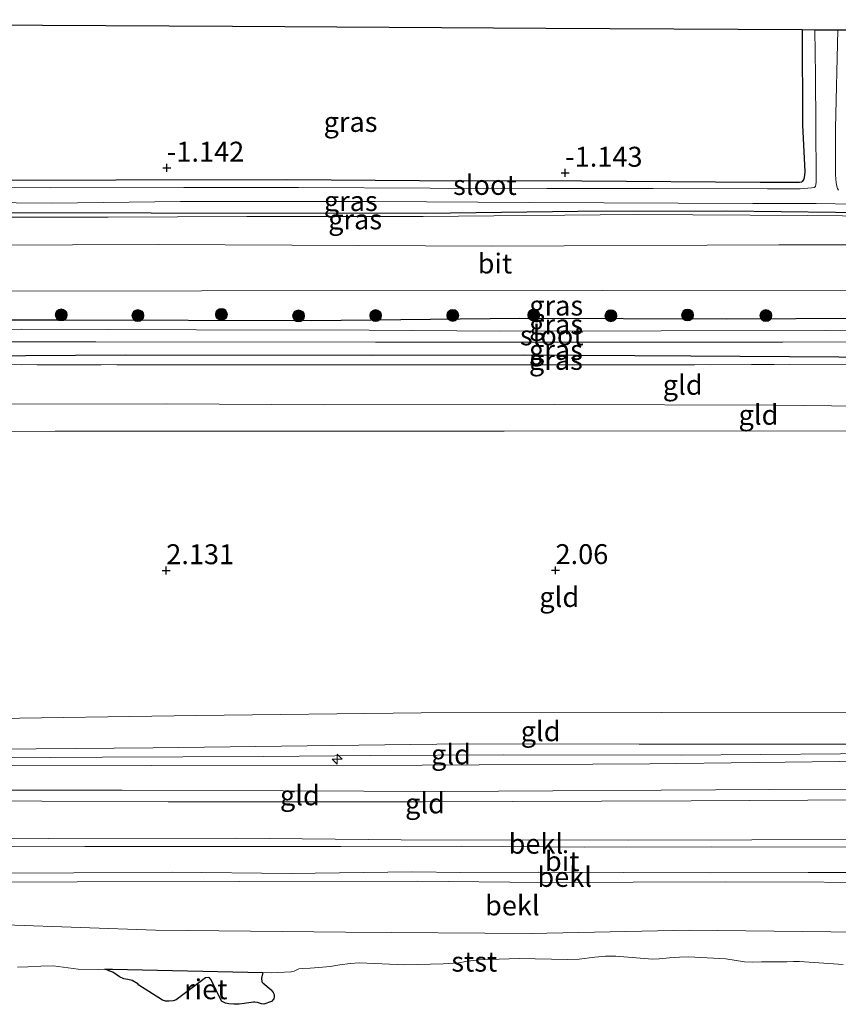
# Model space of a CAD drawing. Units: metres. Extents: x 179991 to 190009, y 512498 to 518750.
# Drawn here: x 184738 to 184841, y 513976 to 514099 of the extents above; entities that cross this region are included whole.
import ezdxf
from ezdxf.enums import TextEntityAlignment as Align

# ---------------------------------------------------------------- set-up
doc = ezdxf.new("R2010")
doc.units = ezdxf.units.M
doc.linetypes.add('IE-TERREINAFSCHEIDING', pattern=[10, 8, -2])
doc.layers.get('0').update_dxf_attribs({"lineweight": 25})
for name, color, linetype, lineweight in [('B-ME-AL-OVERIG-S-B1', 7, 'Continuous', 18), ('B-ME-GR-BOOM-S-B1', 93, 'Continuous', 18), ('B-ME-GW-KRUINLIJN-L-B1', 93, 'Continuous', 18), ('B-ME-GW-TEENLIJN-L-B1', 93, 'Continuous', 18), ('B-ME-IE-GRASLAND-GV-B6', 93, 'Continuous', 18), ('B-ME-IE-GRONDWERKLIJN-GROND_INGERICHT-GV-B6', 253, 'Continuous', 18), ('B-ME-IE-TERREINAFSCHEIDING-RASTERHEKWERK-L-B1', 8, 'IE-TERREINAFSCHEIDING', 18), ('B-ME-OB-BEKLEDING-GV-B6', 253, 'Continuous', 18), ('B-ME-OB-WATERLIJN-L-B1', 133, 'OB-WATERLIJN', 18), ('B-ME-OG-WATER-GV-B6', 153, 'Continuous', 18), ('B-ME-VH-VERH_SOORT-BITUMEN-GV-B6', 8, 'IE-TERREINAFSCHEIDING-NATUURLIJK-HOUTWAL', 18)]:
    doc.layers.add(name, color=color, linetype=linetype, lineweight=lineweight)
for name, color, linetype in [('B-ME-GW-HOOGTEPUNT-S-B1', 10, 'Continuous'), ('B-ME-GW-INSTEEKWATERGANG-L-B1', 10, 'Continuous'), ('B-ME-IE-RIET-GV-B6', 10, 'Continuous'), ('B-ME-KG-KADASTRAAL-OPNAMEDTMGRENS-L-B1', 10, 'Continuous')]:
    doc.layers.add(name, color=color, linetype=linetype)
doc.styles.add('NLCS-ISO', font='NLCS-ISO.TTF')
doc.linetypes.add('IE-TERREINAFSCHEIDING-NATUURLIJK-HOUTWAL', pattern='A,7,-1.5,[67,NLCS.SHX,S=0.75,R=45,X=0,Y=0],-1.5,7,-1.5,[70,NLCS.SHX,S=0.75,R=0,X=0,Y=0],-1.5', length=20)
doc.linetypes.add('OB-WATERLIJN', pattern='A,10,[32,NLCS.SHX,S=2,R=0,X=0,Y=0],-12', length=22)

# ---------------------------------------------------------------- blocks, each defined once
blk = doc.blocks.new('hecto')
for p, q in [((0, 0.625), (-0.625, 0)), ((0, -0.625), (0, 0.625)), ((-0.625, 0), (0.625, 0)), ((0.625, 0), (0, -0.625))]:
    blk.add_line(p, q)
blk = doc.blocks.new('hoogtepunt')
for p, q in [((-0.5, 0), (0.5, 0)), ((0, 0.5), (0, -0.5))]:
    blk.add_line(p, q)
blk = doc.blocks.new('boom')
h = blk.add_hatch(color=256)
edge = h.paths.add_edge_path()
edge.add_arc((0, 0), 0.75, 0, 360)
blk.add_circle((0, 0), 0.75)

msp = doc.modelspace()

# ---------------------------------------------------------------- linework, layer by layer
at = {"layer": 'B-ME-GW-INSTEEKWATERGANG-L-B1'}
for points in [[(184836.258, 514097.973, -1.1), (184836.273, 514086.029, -1.142), (184836.577, 514080.114, -1.259), (184836.496, 514079.375, -1.263), (184836.417, 514079.138, -1.278), (184836.258, 514078.927, -1.293), (184836.152, 514078.821, -1.293), (184835.888, 514078.769, -1.297), (184830.976, 514078.78, -1.286), (184808.585, 514078.962, -1.316), (184788.201, 514078.98, -1.286), (184771.566, 514079.123, -1.263), (184750.099, 514079.065, -1.252), (184733.728, 514079.048, -1.316)], [(184732.84, 514075.018, -1.291), (184754.518, 514074.996, -1.249), (184788.924, 514074.946, -1.328), (184808.068, 514075.194, -1.366), (184826.789, 514075.232, -1.355), (184840.44, 514075.043, -1.396), (184853.721, 514074.935, -1.419)], [(184990.459, 514061.903, -0.555), (184967.699, 514061.773, -0.717), (184943.16, 514061.75, -0.736), (184915.502, 514061.682, -0.695), (184887.097, 514061.951, -0.677), (184852.711, 514061.77, -0.787), (184826.78, 514061.647, -0.861), (184800.824, 514061.704, -0.78), (184774.635, 514061.427, -0.821), (184743.729, 514061.521, -0.954), (184721.253, 514061.52, -0.747), (184691.971, 514061.636, -0.765), (184670.088, 514061.814, -0.78), (184648.178, 514061.707, -0.832), (184634, 514061.533, -0.88), (184620.268, 514061.7, -0.838)], [(184620.172, 514057.217, -0.828), (184630.124, 514057.211, -0.828), (184649.765, 514056.961, -0.828), (184670.928, 514057.12, -0.776), (184691.807, 514057.151, -0.787), (184711.809, 514057.081, -0.802), (184732.481, 514057.036, -0.751), (184751.272, 514057.149, -0.81), (184782.126, 514057.132, -0.813), (184801.226, 514057.167, -0.78), (184822.285, 514057.017, -0.784), (184847.03, 514056.885, -0.769), (184875.796, 514056.95, -0.795), (184901.34, 514056.79, -0.706), (184932.013, 514056.748, -0.688), (184958.563, 514056.663, -0.699), (184980.292, 514056.667, -0.688), (184990.5, 514056.589, -0.522)]]:
    msp.add_polyline3d(points, dxfattribs=at)
at = {"layer": 'B-ME-GW-KRUINLIJN-L-B1'}
for points in [[(184733.024, 514074.437, -1.003), (184749.131, 514074.454, -0.988), (184766.532, 514074.521, -1), (184788.685, 514074.498, -1.011), (184815.302, 514074.782, -1.079), (184836.927, 514074.629, -1.098), (184854.512, 514074.484, -1.086), (184869.193, 514074.267, -1.049), (184886.858, 514074.544, -1.079), (184901.196, 514074.618, -1.003), (184905.157, 514074.504, -0.969), (184907.507, 514074.472, -0.939), (184910.623, 514074.518, -0.958), (184913.527, 514074.565, -0.969), (184915.693, 514074.586, -0.954), (184916.221, 514074.717, -0.943), (184916.776, 514074.98, -0.954), (184916.988, 514075.323, -0.965), (184917.121, 514075.982, -0.984), (184917.203, 514077.144, -1.003), (184917.178, 514077.54, -1.022), (184916.993, 514077.725, -1.056), (184916.624, 514077.964, -1.132), (184916.149, 514077.912, -1.215)], [(184990.565, 514047.961, 1.098), (184972.917, 514047.862, 0.952), (184946.057, 514047.783, 1.023), (184900.065, 514046.693, 1.216), (184855.354, 514047.602, 1.131), (184798.848, 514047.586, 1.221), (184742.487, 514047.57, 1.312), (184687.952, 514047.515, 1.231), (184619.969, 514047.697, 1.349)], [(184619.1147, 514007.6448, 4.1456), (184653.5141, 514007.6842, 3.9641), (184674.113, 514007.733, 4.0252), (184699.5857, 514007.4875, 4.04), (184717.1705, 514007.5752, 3.9806), (184735.1739, 514007.658, 3.9476), (184754.7934, 514007.84, 3.9047), (184777.3226, 514008.1157, 3.8701), (184793.6608, 514008.3455, 3.8684), (184815.7835, 514008.3012, 3.8668), (184842.6243, 514008.3113, 3.8948), (184865.545, 514008.5312, 3.8816), (184887.3289, 514008.5484, 3.8486), (184923.194, 514008.4813, 3.8156), (184961.2569, 514008.3107, 3.9839), (184990.8666, 514008.3666, 3.8812)], [(184990.8828, 514006.2613, 3.9245), (184967.6336, 514006.1468, 3.9502), (184925.2898, 514006.2888, 3.9452), (184884.5341, 514006.2775, 3.9419), (184844.3292, 514006.1485, 4.0013), (184817.1397, 514005.8274, 4.0178), (184788.5467, 514005.6628, 3.9881), (184754.5999, 514005.6032, 3.9271), (184719.0967, 514005.557, 3.9568), (184681.3098, 514005.5439, 3.9782), (184650.1013, 514005.4525, 4.036), (184619.0585, 514005.0422, 4.0046)], [(184990.8766, 514007.0692, 4.1065), (184990.7187, 514007.0677, 4.1058), (184969.8523, 514007.0462, 4.1503), (184940.6511, 514007.2009, 4.223), (184921.5138, 514007.4206, 4.1851), (184898.2186, 514007.4164, 4.1851), (184878.3143, 514007.4308, 4.1336), (184858.9899, 514007.3001, 4.1783), (184841.0727, 514007.098, 4.1522), (184821.05, 514006.941, 4.1459), (184798.7949, 514006.9719, 4.1459), (184782.0861, 514006.8655, 4.1423), (184768.6048, 514006.7735, 4.1423), (184748.4049, 514006.6502, 4.1423), (184715.8615, 514006.4486, 4.1328), (184698.5169, 514006.5325, 4.177), (184679.4624, 514006.6232, 4.1842), (184666.8611, 514006.5817, 4.1842), (184654.415, 514006.419, 4.297), (184619.0852, 514006.277, 4.297)], [(184618.9852, 514001.5744, 2.9302), (184649.1937, 514001.5948, 2.9022), (184683.1628, 514001.4528, 2.8461), (184724.9185, 514001.2124, 2.8477), (184756.6754, 514001.0837, 2.7883), (184788.5863, 514001.0492, 2.7784), (184822.3217, 514001.1745, 2.8741), (184851.5894, 514001.3556, 2.8312), (184882.8095, 514001.3584, 2.7933), (184915.1272, 514001.2413, 2.7982), (184919.1595, 514001.2287, 2.783), (184920.6207, 514001.5992, 2.9101), (184922.3612, 514002.4516, 2.7848)], [(184618.748, 513990.4667, 1.3209), (184643.5663, 513990.5813, 1.3407), (184667.7008, 513990.6743, 1.4034), (184692.4746, 513990.7642, 1.4265), (184718.7218, 513990.9092, 1.4298), (184745.2288, 513991.0273, 1.4298), (184765.6003, 513991.0588, 1.4298), (184787.9487, 513991.1138, 1.4397), (184803.4069, 513990.9257, 1.4826), (184826.6691, 513991.0231, 1.5354), (184851.3746, 513990.9547, 1.3919), (184874.1844, 513991.0934, 1.4117), (184898.1388, 513990.908, 1.4381), (184927.215, 513990.9782, 1.4216), (184948.9438, 513990.9345, 1.4001), (184963.1509, 513990.9446, 1.576), (184976.1473, 513991.0231, 1.5976), (184990.998, 513991.1406, 1.5976)]]:
    msp.add_polyline3d(points, dxfattribs=at)
at = {"layer": 'B-ME-GW-TEENLIJN-L-B1'}
for points in [[(184990.543, 514050.922, 0.213), (184967.141, 514050.863, 0.058), (184947.445, 514050.713, 0.078), (184916.961, 514050.726, 0.027), (184890.156, 514050.647, 0.11), (184857.57, 514050.553, 0.042), (184832.841, 514050.829, 0.11), (184805.096, 514050.918, 0.098), (184776.271, 514050.872, 0.138), (184756.438, 514051.026, 0.086), (184723.935, 514050.988, 0.145), (184690.214, 514050.758, 0.11), (184658.79, 514050.883, 0.11), (184620.045, 514051.27, 0.126)], [(184990.8369, 514012.2727, 2.6747), (184959.2942, 514012.4002, 2.563), (184920.3673, 514012.1294, 2.7132), (184893.1455, 514012.0469, 2.6587), (184868.2013, 514012.2827, 2.629), (184843.7672, 514012.3335, 2.6109), (184818.5414, 514012.2731, 2.6158), (184788.4269, 514012.2163, 2.6142), (184760.1807, 514011.9044, 2.6719), (184732.3771, 514011.48, 2.6637), (184703.7212, 514011.4214, 2.6604), (184665.1574, 514011.2773, 2.8699), (184640.6741, 514011.2336, 2.8749), (184619.1903, 514011.1872, 2.8732)], [(184922.3612, 514002.4516, 2.7848), (184888.5078, 514002.7657, 2.7948), (184832.1693, 514002.6178, 2.9433), (184791.3258, 514002.3702, 2.9384), (184750.8826, 514002.5137, 3.0423), (184718.104, 514002.5434, 3.0324), (184686.8179, 514002.6933, 3.0341), (184649.0448, 514002.8916, 3.0456), (184619.0162, 514003.0385, 3.0143)], [(184618.8528, 513995.3832, 1.6833), (184634.0155, 513995.3601, 1.6866), (184649.1509, 513995.4423, 1.6866), (184665.9672, 513995.3527, 1.6866), (184681.2789, 513995.4044, 1.6866), (184697.5328, 513995.481, 1.6866), (184713.5688, 513995.4951, 1.6866), (184728.8906, 513995.4864, 1.6866), (184746.1913, 513995.4555, 1.6866), (184760.2338, 513995.4759, 1.6866), (184778.3256, 513995.4483, 1.6817), (184793.4266, 513995.482, 1.6817), (184808.9069, 513995.3675, 1.6784), (184824.8304, 513995.4252, 1.6866), (184842.3785, 513995.3633, 1.6866), (184859.4701, 513995.4341, 1.6817), (184877.0546, 513995.412, 1.6718), (184897.5965, 513995.3594, 1.6701), (184916.2085, 513995.4206, 1.6701), (184938.8291, 513995.3447, 1.6685), (184951.0647, 513995.3515, 1.6685), (184968.516, 513995.3042, 1.6668), (184990.9659, 513995.3411, 1.675)], [(184618.6344, 513985.1344, -0.2059), (184621.1455, 513985.1472, -0.208), (184645.9797, 513984.8868, -0.0324), (184672.4502, 513985.3099, 0.0399), (184695.8354, 513985.7864, -0.0604), (184716.3333, 513985.6004, -0.0619), (184736.2569, 513985.6151, -0.0132), (184755.0798, 513984.9427, 0.1137), (184778.9259, 513984.6895, 0.2997), (184802.2218, 513984.5514, 0.1521), (184822.0492, 513984.9432, 0.1521), (184846.9455, 513984.6492, 0.1329), (184870.4382, 513985.0984, 0.1551), (184891.5309, 513984.6037, 0.1447), (184913.8625, 513984.6879, 0.1063), (184936.2567, 513984.9851, 0.099), (184960.9186, 513985.396, 0.0562), (184991.0435, 513985.2411, 0.0222)]]:
    msp.add_polyline3d(points, dxfattribs=at)
at = {"layer": 'B-ME-IE-GRASLAND-GV-B6'}
for points in [[(184837.851, 514097.963, -2.323), (184837.909, 514092.243, -2.323), (184837.993, 514079.365, -2.323), (184837.992, 514078.845, -2.323), (184837.969, 514078.528, -2.323), (184837.9, 514078.302, -2.323), (184837.742, 514078.166, -2.323), (184837.402, 514078.099, -2.323), (184835.976, 514077.989, -2.323), (184831.902, 514077.975, -2.323), (184817.485, 514078.03, -2.323), (184804.245, 514078.037, -2.323), (184789.556, 514078.092, -2.323), (184773.035, 514078.151, -2.323), (184758.618, 514078.138, -2.323), (184741.847, 514078.107, -2.323), (184726.638, 514078.254, -2.323)], [(184733.728, 514079.048, -1.316), (184750.099, 514079.065, -1.252), (184771.566, 514079.123, -1.263), (184788.201, 514078.98, -1.286), (184808.585, 514078.962, -1.316), (184830.976, 514078.78, -1.286), (184835.888, 514078.769, -1.297), (184836.152, 514078.821, -1.293), (184836.258, 514078.927, -1.293), (184836.417, 514079.138, -1.278), (184836.496, 514079.375, -1.263), (184836.577, 514080.114, -1.259), (184836.273, 514086.029, -1.142), (184836.258, 514097.973, -1.1), (184837.851, 514097.963, -2.323)], [(184840.819, 514077.843, -2.323), (184840.684, 514078.047, -2.323), (184840.571, 514078.318, -2.323), (184840.504, 514078.749, -2.323), (184840.416, 514079.745, -2.323), (184840.406, 514085.561, -2.323), (184840.718, 514097.947, -2.323), (184841.741, 514097.941, -1.209)], [(184916.149, 514077.912, -1.215), (184916.624, 514077.964, -1.132), (184916.993, 514077.725, -1.056), (184917.178, 514077.54, -1.022), (184917.203, 514077.144, -1.003), (184917.121, 514075.982, -0.984), (184916.988, 514075.323, -0.965), (184916.776, 514074.98, -0.954), (184916.221, 514074.717, -0.943), (184915.693, 514074.586, -0.954), (184913.527, 514074.565, -0.969), (184910.623, 514074.518, -0.958), (184907.507, 514074.472, -0.939), (184905.157, 514074.504, -0.969), (184901.196, 514074.618, -1.003), (184886.858, 514074.544, -1.079), (184869.193, 514074.267, -1.049), (184854.512, 514074.484, -1.086), (184836.927, 514074.629, -1.098), (184815.302, 514074.782, -1.079), (184788.685, 514074.498, -1.011), (184766.532, 514074.521, -1), (184749.131, 514074.454, -0.988), (184733.024, 514074.437, -1.003)], [(184920.531, 514077.487, -1.017), (184920.498, 514075.588, -0.833), (184920.366, 514074.778, -0.821), (184920.191, 514074.056, -0.818), (184919.741, 514073.059, -0.812), (184919.088, 514071.99, -0.789), (184918.001, 514070.981, -0.777), (184903.399, 514070.921, -0.826), (184863.259, 514070.948, -0.896), (184833.316, 514070.983, -0.874), (184797.366, 514070.786, -0.817), (184755.409, 514071.002, -0.768), (184723.094, 514070.858, -0.821)], [(184732.84, 514075.018, -1.291), (184754.518, 514074.996, -1.249), (184788.924, 514074.946, -1.328), (184808.068, 514075.194, -1.366), (184826.789, 514075.232, -1.355), (184840.44, 514075.043, -1.396), (184853.721, 514074.935, -1.419), (184867.214, 514074.905, -1.449), (184877.803, 514075.145, -1.427), (184891.243, 514075.221, -1.4), (184897.686, 514075.339, -1.336), (184902.597, 514075.064, -1.457), (184906.452, 514075.082, -1.423), (184911.892, 514075.413, -1.306), (184915.166, 514075.379, -1.291), (184915.985, 514075.536, -1.249), (184916.434, 514075.72, -1.234), (184916.699, 514076.089, -1.223), (184916.779, 514076.274, -1.2), (184916.859, 514076.67, -1.207), (184916.86, 514077.303, -1.177), (184916.65, 514077.673, -1.189), (184916.149, 514077.912, -1.215)], [(184733.024, 514074.437, -1.003), (184749.131, 514074.454, -0.988), (184766.532, 514074.521, -1), (184788.685, 514074.498, -1.011), (184815.302, 514074.782, -1.079), (184836.927, 514074.629, -1.098), (184854.512, 514074.484, -1.086), (184869.193, 514074.267, -1.049), (184886.858, 514074.544, -1.079), (184901.196, 514074.618, -1.003), (184905.157, 514074.504, -0.969), (184907.507, 514074.472, -0.939), (184910.623, 514074.518, -0.958), (184913.527, 514074.565, -0.969), (184915.693, 514074.586, -0.954), (184916.221, 514074.717, -0.943), (184916.776, 514074.98, -0.954), (184916.988, 514075.323, -0.965), (184917.121, 514075.982, -0.984), (184917.203, 514077.144, -1.003), (184917.178, 514077.54, -1.022), (184920.531, 514077.487, -1.017)], [(184724.121, 514076.358, -2.323), (184742.069, 514076.183, -2.323), (184758.206, 514076.419, -2.323), (184782.627, 514076.41, -2.323), (184801.955, 514076.254, -2.323), (184830.065, 514076.146, -2.323), (184837.986, 514076.129, -2.323), (184847.514, 514075.972, -2.323)], [(184853.721, 514074.935, -1.419), (184840.44, 514075.043, -1.396), (184826.789, 514075.232, -1.355), (184808.068, 514075.194, -1.366), (184788.924, 514074.946, -1.328), (184754.518, 514074.996, -1.249), (184732.84, 514075.018, -1.291)], [(184710.78, 514065.141, -0.796), (184760.84, 514065.184, -0.791), (184811.238, 514065.227, -0.8), (184854.52, 514065.254, -0.844), (184886.28, 514065.245, -0.809), (184934.645, 514065.107, -0.761), (184967.576, 514065.096, -0.743)], [(184943.16, 514061.75, -0.736), (184915.502, 514061.682, -0.695), (184887.097, 514061.951, -0.677), (184852.711, 514061.77, -0.787), (184826.78, 514061.647, -0.861), (184800.824, 514061.704, -0.78), (184774.635, 514061.427, -0.821), (184743.729, 514061.521, -0.954), (184721.253, 514061.52, -0.747)], [(184721.253, 514061.52, -0.747), (184743.729, 514061.521, -0.954), (184774.635, 514061.427, -0.821), (184800.824, 514061.704, -0.78), (184826.78, 514061.647, -0.861), (184852.711, 514061.77, -0.787), (184887.097, 514061.951, -0.677), (184915.502, 514061.682, -0.695), (184943.16, 514061.75, -0.736)], [(184960.624, 514060.099, -1.92), (184936.782, 514060.199, -1.92), (184919.796, 514059.998, -1.92), (184902.691, 514060.06, -1.92), (184879.303, 514060.136, -1.92), (184859.402, 514060.132, -1.92), (184839.144, 514060.201, -1.92), (184818.55, 514060.151, -1.92), (184798.363, 514060.148, -1.92), (184781.903, 514060.256, -1.92), (184760.235, 514060.304, -1.92), (184738.209, 514060.377, -1.92), (184726.526, 514060.283, -1.92)], [(184725.543, 514058.782, -1.92), (184747.57, 514058.805, -1.92), (184782.688, 514058.727, -1.92), (184806.124, 514058.747, -1.92), (184833.813, 514058.733, -1.92), (184854, 514058.808, -1.92), (184883.027, 514058.911, -1.92), (184900.896, 514058.728, -1.92), (184921.107, 514058.731, -1.92), (184945.117, 514058.821, -1.92)], [(184732.481, 514057.036, -0.751), (184751.272, 514057.149, -0.81), (184782.126, 514057.132, -0.813), (184801.226, 514057.167, -0.78), (184822.285, 514057.017, -0.784), (184847.03, 514056.885, -0.769), (184875.796, 514056.95, -0.795), (184901.34, 514056.79, -0.706), (184932.013, 514056.748, -0.688), (184958.563, 514056.663, -0.699)], [(184958.563, 514056.663, -0.699), (184932.013, 514056.748, -0.688), (184901.34, 514056.79, -0.706), (184875.796, 514056.95, -0.795), (184847.03, 514056.885, -0.769), (184822.285, 514057.017, -0.784), (184801.226, 514057.167, -0.78), (184782.126, 514057.132, -0.813), (184751.272, 514057.149, -0.81), (184732.481, 514057.036, -0.751)], [(184968.483, 514055.893, -0.302), (184932.715, 514055.884, -0.403), (184899.779, 514055.904, -0.335), (184867.794, 514055.834, -0.36), (184842.71, 514055.978, -0.335), (184816.992, 514055.894, -0.335), (184786.473, 514055.891, -0.332), (184758.238, 514055.901, -0.289), (184725.795, 514055.938, -0.287)]]:
    msp.add_polyline3d(points, dxfattribs=at)
at = {"layer": 'B-ME-IE-GRONDWERKLIJN-GROND_INGERICHT-GV-B6'}
for points in [[(184717.013, 514098.661, -1.17), (184764.74, 514098.386, -1.127), (184804.074, 514098.158, -1.088), (184836.258, 514097.973, -1.1)], [(184836.258, 514097.973, -1.1), (184836.273, 514086.029, -1.142), (184836.577, 514080.114, -1.259), (184836.496, 514079.375, -1.263), (184836.417, 514079.138, -1.278), (184836.258, 514078.927, -1.293), (184836.152, 514078.821, -1.293), (184835.888, 514078.769, -1.297), (184830.976, 514078.78, -1.286), (184808.585, 514078.962, -1.316), (184788.201, 514078.98, -1.286), (184771.566, 514079.123, -1.263), (184750.099, 514079.065, -1.252), (184733.728, 514079.048, -1.316)], [(184947.445, 514050.713, 0.078), (184916.961, 514050.726, 0.027), (184890.156, 514050.647, 0.11), (184857.57, 514050.553, 0.042), (184832.841, 514050.829, 0.11), (184805.096, 514050.918, 0.098), (184776.271, 514050.872, 0.138), (184756.438, 514051.026, 0.086), (184723.935, 514050.988, 0.145), (184690.214, 514050.758, 0.11), (184658.79, 514050.883, 0.11), (184620.045, 514051.27, 0.126), (184620.146, 514055.974, -0.316), (184664.342, 514056.021, -0.272), (184696.944, 514056.002, -0.312), (184725.795, 514055.938, -0.287), (184758.238, 514055.901, -0.289), (184786.473, 514055.891, -0.332), (184816.992, 514055.894, -0.335), (184842.71, 514055.978, -0.335), (184867.794, 514055.834, -0.36), (184899.779, 514055.904, -0.335), (184932.715, 514055.884, -0.403), (184968.483, 514055.893, -0.302)], [(184990.543, 514050.922, 0.213), (184990.565, 514047.961, 1.098), (184972.917, 514047.862, 0.952), (184946.057, 514047.783, 1.023), (184900.065, 514046.693, 1.216), (184855.354, 514047.602, 1.131), (184798.848, 514047.586, 1.221), (184742.487, 514047.57, 1.312), (184687.952, 514047.515, 1.231), (184619.969, 514047.697, 1.349), (184620.045, 514051.27, 0.126), (184658.79, 514050.883, 0.11), (184690.214, 514050.758, 0.11), (184723.935, 514050.988, 0.145), (184756.438, 514051.026, 0.086), (184776.271, 514050.872, 0.138), (184805.096, 514050.918, 0.098), (184832.841, 514050.829, 0.11), (184857.57, 514050.553, 0.042), (184890.156, 514050.647, 0.11), (184916.961, 514050.726, 0.027), (184947.445, 514050.713, 0.078), (184967.141, 514050.863, 0.058), (184990.543, 514050.922, 0.213)], [(184619.969, 514047.697, 1.349), (184687.952, 514047.515, 1.231), (184742.487, 514047.57, 1.312), (184798.848, 514047.586, 1.221), (184855.354, 514047.602, 1.131), (184900.065, 514046.693, 1.216), (184946.057, 514047.783, 1.023), (184972.917, 514047.862, 0.952), (184990.565, 514047.961, 1.098), (184990.8369, 514012.2727, 2.6747), (184959.2942, 514012.4002, 2.563), (184920.3673, 514012.1294, 2.7132), (184893.1455, 514012.0469, 2.6587), (184868.2013, 514012.2827, 2.629), (184843.7672, 514012.3335, 2.6109), (184818.5414, 514012.2731, 2.6158), (184788.4269, 514012.2163, 2.6142), (184760.1807, 514011.9044, 2.6719), (184732.3771, 514011.48, 2.6637), (184703.7212, 514011.4214, 2.6604), (184665.1574, 514011.2773, 2.8699), (184640.6741, 514011.2336, 2.8749), (184619.1903, 514011.1872, 2.8732), (184619.969, 514047.697, 1.349)], [(184732.3771, 514011.48, 2.6637), (184760.1807, 514011.9044, 2.6719), (184788.4269, 514012.2163, 2.6142), (184818.5414, 514012.2731, 2.6158), (184843.7672, 514012.3335, 2.6109), (184868.2013, 514012.2827, 2.629), (184893.1455, 514012.0469, 2.6587), (184920.3673, 514012.1294, 2.7132), (184959.2942, 514012.4002, 2.563)], [(184619.0585, 514005.0422, 4.0046), (184619.1147, 514007.6448, 4.1456), (184653.5141, 514007.6842, 3.9641), (184674.113, 514007.733, 4.0252), (184699.5857, 514007.4875, 4.04), (184717.1705, 514007.5752, 3.9806), (184735.1739, 514007.658, 3.9476), (184754.7934, 514007.84, 3.9047), (184777.3226, 514008.1157, 3.8701), (184793.6608, 514008.3455, 3.8684), (184815.7835, 514008.3012, 3.8668), (184842.6243, 514008.3113, 3.8948), (184865.545, 514008.5312, 3.8816), (184887.3289, 514008.5484, 3.8486), (184923.194, 514008.4813, 3.8156), (184961.2569, 514008.3107, 3.9839)], [(184961.2569, 514008.3107, 3.9839), (184923.194, 514008.4813, 3.8156), (184887.3289, 514008.5484, 3.8486), (184865.545, 514008.5312, 3.8816), (184842.6243, 514008.3113, 3.8948), (184815.7835, 514008.3012, 3.8668), (184793.6608, 514008.3455, 3.8684), (184777.3226, 514008.1157, 3.8701), (184754.7934, 514007.84, 3.9047), (184735.1739, 514007.658, 3.9476)], [(184967.6336, 514006.1468, 3.9502), (184925.2898, 514006.2888, 3.9452), (184884.5341, 514006.2775, 3.9419), (184844.3292, 514006.1485, 4.0013), (184817.1397, 514005.8274, 4.0178), (184788.5467, 514005.6628, 3.9881), (184754.5999, 514005.6032, 3.9271), (184719.0967, 514005.557, 3.9568), (184681.3098, 514005.5439, 3.9782), (184650.1013, 514005.4525, 4.036), (184619.0585, 514005.0422, 4.0046)], [(184719.0967, 514005.557, 3.9568), (184754.5999, 514005.6032, 3.9271), (184788.5467, 514005.6628, 3.9881), (184817.1397, 514005.8274, 4.0178), (184844.3292, 514006.1485, 4.0013), (184884.5341, 514006.2775, 3.9419), (184925.2898, 514006.2888, 3.9452), (184967.6336, 514006.1468, 3.9502)], [(184618.9852, 514001.5744, 2.9302), (184619.0162, 514003.0385, 3.0143), (184649.0448, 514002.8916, 3.0456), (184686.8179, 514002.6933, 3.0341), (184718.104, 514002.5434, 3.0324), (184750.8826, 514002.5137, 3.0423), (184791.3258, 514002.3702, 2.9384), (184832.1693, 514002.6178, 2.9433), (184888.5078, 514002.7657, 2.7948), (184922.3612, 514002.4516, 2.7848), (184920.6207, 514001.5992, 2.9101), (184919.1595, 514001.2287, 2.783), (184915.1272, 514001.2413, 2.7982), (184882.8095, 514001.3584, 2.7933), (184851.5894, 514001.3556, 2.8312), (184822.3217, 514001.1745, 2.8741), (184788.5863, 514001.0492, 2.7784), (184756.6754, 514001.0837, 2.7883), (184724.9185, 514001.2124, 2.8477), (184683.1628, 514001.4528, 2.8461), (184649.1937, 514001.5948, 2.9022), (184618.9852, 514001.5744, 2.9302)], [(184724.9185, 514001.2124, 2.8477), (184756.6754, 514001.0837, 2.7883), (184788.5863, 514001.0492, 2.7784), (184822.3217, 514001.1745, 2.8741), (184851.5894, 514001.3556, 2.8312), (184882.8095, 514001.3584, 2.7933), (184915.1272, 514001.2413, 2.7982), (184919.1595, 514001.2287, 2.783), (184920.6207, 514001.5992, 2.9101), (184922.3612, 514002.4516, 2.7848), (184888.5078, 514002.7657, 2.7948), (184832.1693, 514002.6178, 2.9433), (184791.3258, 514002.3702, 2.9384), (184750.8826, 514002.5137, 3.0423), (184718.104, 514002.5434, 3.0324)], [(184958.8878, 513996.2915, 1.762), (184919.9703, 513996.3454, 1.8065), (184894.3046, 513996.3617, 1.8065), (184870.8007, 513996.6476, 1.8065), (184845.3845, 513996.352, 1.8065), (184814.4601, 513996.2509, 1.8065), (184785.915, 513996.3073, 1.8065), (184765.206, 513996.4939, 1.8065), (184741.6024, 513996.4616, 1.8049), (184720.3179, 513996.4846, 1.7768), (184699.1785, 513996.366, 1.7867), (184677.9917, 513996.341, 1.8428), (184659.1593, 513996.3555, 1.9088), (184637.4137, 513996.385, 1.927), (184618.8722, 513996.3076, 1.9402)]]:
    msp.add_polyline3d(points, dxfattribs=at)
at = {"layer": 'B-ME-IE-RIET-GV-B6'}
msp.add_polyline3d([(184768.5603, 513979.6431, -0.18), (184768.3768, 513978.9181, -0.18), (184768.4352, 513978.482, -0.18), (184768.5267, 513978.3355, -0.18), (184769.5786, 513977.4913, -0.18), (184769.8368, 513977.1294, -0.18), (184769.9647, 513976.8993, -0.18), (184769.9896, 513976.632, -0.18), (184769.9178, 513976.3277, -0.18), (184769.6506, 513976.0017, -0.18), (184768.6833, 513975.6646, -0.18), (184768.3611, 513975.6962, -0.18), (184767.8951, 513975.8722, -0.18), (184767.532, 513975.9414, -0.18), (184767.3814, 513975.9413, -0.18), (184766.1975, 513975.7649, -0.18), (184765.5657, 513975.6913, -0.18), (184764.906, 513975.6558, -0.18), (184764.2886, 513975.7007, -0.18), (184763.8459, 513975.7926, -0.18), (184763.344, 513976.039, -0.18), (184762.06, 513978.7389, -0.18), (184761.873, 513978.973, -0.18), (184761.6872, 513979.0303, -0.18), (184761.3621, 513978.9767, -0.18), (184757.6593, 513976.2279, -0.18), (184757.2917, 513976.1005, -0.18), (184756.7897, 513976.0523, -0.18), (184756.3246, 513976.058, -0.18), (184755.9532, 513976.1661, -0.18), (184752.9689, 513978.0778, -0.18), (184752.8384, 513978.2161, -0.18), (184752.1444, 513978.6635, -0.18), (184751.5889, 513978.7897, -0.18), (184751.0882, 513978.8594, -0.18), (184750.548, 513979.0845, -0.18), (184749.717, 513979.6699, -0.18), (184749.3368, 513979.83, -0.18), (184748.9836, 513979.9716, -0.18), (184748.7051, 513980.0511, -0.18), (184749.6747, 513980.0591, -0.18), (184768.5603, 513979.6431, -0.18)], dxfattribs=at)
at = {"layer": 'B-ME-IE-TERREINAFSCHEIDING-RASTERHEKWERK-L-B1'}
msp.add_polyline3d([(184990.505, 514055.914, -0.176), (184968.483, 514055.893, -0.302), (184932.715, 514055.884, -0.403), (184899.779, 514055.904, -0.335), (184867.794, 514055.834, -0.36), (184842.71, 514055.978, -0.335), (184816.992, 514055.894, -0.335), (184786.473, 514055.891, -0.332), (184758.238, 514055.901, -0.289), (184725.795, 514055.938, -0.287), (184696.944, 514056.002, -0.312), (184664.342, 514056.021, -0.272), (184620.146, 514055.974, -0.316)], dxfattribs=at)
at = {"layer": 'B-ME-KG-KADASTRAAL-OPNAMEDTMGRENS-L-B1'}
msp.add_polyline3d([(184621.068, 514099.215, -1.085), (184630.925, 514099.158, -1.138), (184631.905, 514099.153, -2.288), (184633.572, 514099.143, -2.288), (184634.479, 514099.138, -1.105), (184638.801, 514099.113, -1.059), (184655.609, 514099.016, -1.122), (184717.013, 514098.661, -1.17), (184764.74, 514098.386, -1.127), (184804.074, 514098.158, -1.088), (184836.258, 514097.973, -1.1), (184837.851, 514097.963, -2.323), (184840.718, 514097.947, -2.323), (184841.741, 514097.941, -1.209), (184872.16, 514097.765, -0.957), (184893.691, 514097.641, -0.968), (184900.088, 514097.604, -0.968), (184910.888, 514097.542, -0.935), (184930.44, 514097.429, -1.169), (184932.169, 514097.419, -2.174), (184932.938, 514097.414, -2.174), (184933.653, 514097.41, -1.232), (184952.659, 514097.3, -0.869)], dxfattribs=at)
at = {"layer": 'B-ME-OB-BEKLEDING-GV-B6'}
for points in [[(184720.3179, 513996.4846, 1.7768), (184741.6024, 513996.4616, 1.8049), (184765.206, 513996.4939, 1.8065), (184785.915, 513996.3073, 1.8065), (184814.4601, 513996.2509, 1.8065), (184845.3845, 513996.352, 1.8065), (184870.8007, 513996.6476, 1.8065), (184894.3046, 513996.3617, 1.8065), (184919.9703, 513996.3454, 1.8065), (184958.8878, 513996.2915, 1.762)], [(184938.8291, 513995.3447, 1.6685), (184916.2085, 513995.4206, 1.6701), (184897.5965, 513995.3594, 1.6701), (184877.0546, 513995.412, 1.6718), (184859.4701, 513995.4341, 1.6817), (184842.3785, 513995.3633, 1.6866), (184824.8304, 513995.4252, 1.6866), (184808.9069, 513995.3675, 1.6784), (184793.4266, 513995.482, 1.6817), (184778.3256, 513995.4483, 1.6817), (184760.2338, 513995.4759, 1.6866), (184746.1913, 513995.4555, 1.6866), (184728.8906, 513995.4864, 1.6866)], [(184733.014, 513992.1162, 1.5847), (184744.8413, 513992.1694, 1.5847), (184757.1795, 513992.2225, 1.5847), (184772.0905, 513992.0865, 1.5847), (184787.2315, 513992.2918, 1.5864), (184793.4087, 513992.1837, 1.5996), (184803.1177, 513992.2446, 1.5979), (184813.8022, 513992.2064, 1.5979), (184824.7322, 513992.1681, 1.5979), (184836.9743, 513992.1929, 1.5963), (184851.2467, 513992.2032, 1.5963), (184863.438, 513992.1439, 1.5963), (184878.0006, 513992.2543, 1.5963), (184893.3412, 513992.0442, 1.5963), (184908.169, 513992.0789, 1.5963), (184924.2334, 513992.2824, 1.5963), (184940.6187, 513992.26, 1.5963)], [(184960.9186, 513985.396, 0.0562), (184936.2567, 513984.9851, 0.099), (184913.8625, 513984.6879, 0.1063), (184891.5309, 513984.6037, 0.1447), (184870.4382, 513985.0984, 0.1551), (184846.9455, 513984.6492, 0.1329), (184822.0492, 513984.9432, 0.1521), (184802.2218, 513984.5514, 0.1521), (184778.9259, 513984.6895, 0.2997), (184755.0798, 513984.9427, 0.1137), (184736.2569, 513985.6151, -0.0132), (184716.3333, 513985.6004, -0.0619), (184695.8354, 513985.7864, -0.0604), (184672.4502, 513985.3099, 0.0399), (184645.9797, 513984.8868, -0.0324), (184621.1455, 513985.1472, -0.208), (184618.6344, 513985.1344, -0.2059), (184618.748, 513990.4667, 1.3209)], [(184948.9438, 513990.9345, 1.4001), (184927.215, 513990.9782, 1.4216), (184898.1388, 513990.908, 1.4381), (184874.1844, 513991.0934, 1.4117), (184851.3746, 513990.9547, 1.3919), (184826.6691, 513991.0231, 1.5354), (184803.4069, 513990.9257, 1.4826), (184787.9487, 513991.1138, 1.4397), (184765.6003, 513991.0588, 1.4298), (184745.2288, 513991.0273, 1.4298), (184718.7218, 513990.9092, 1.4298), (184692.4746, 513990.7642, 1.4265), (184667.7008, 513990.6743, 1.4034), (184643.5663, 513990.5813, 1.3407), (184618.748, 513990.4667, 1.3209)], [(184618.748, 513990.4667, 1.3209), (184643.5663, 513990.5813, 1.3407), (184667.7008, 513990.6743, 1.4034), (184692.4746, 513990.7642, 1.4265), (184718.7218, 513990.9092, 1.4298), (184745.2288, 513991.0273, 1.4298), (184765.6003, 513991.0588, 1.4298), (184787.9487, 513991.1138, 1.4397), (184803.4069, 513990.9257, 1.4826), (184826.6691, 513991.0231, 1.5354), (184851.3746, 513990.9547, 1.3919), (184874.1844, 513991.0934, 1.4117), (184898.1388, 513990.908, 1.4381), (184927.215, 513990.9782, 1.4216), (184948.9438, 513990.9345, 1.4001)], [(184736.2569, 513985.6151, -0.0132), (184755.0798, 513984.9427, 0.1137), (184778.9259, 513984.6895, 0.2997), (184802.2218, 513984.5514, 0.1521), (184822.0492, 513984.9432, 0.1521), (184846.9455, 513984.6492, 0.1329), (184870.4382, 513985.0984, 0.1551), (184891.5309, 513984.6037, 0.1447), (184913.8625, 513984.6879, 0.1063), (184936.2567, 513984.9851, 0.099), (184960.9186, 513985.396, 0.0562)], [(184841.4012, 513980.6363, -0.18), (184835.9108, 513981.0237, -0.18), (184835.1334, 513981.0332, -0.18), (184834.3231, 513980.9976, -0.18), (184831.1463, 513980.9803, -0.18), (184829.9958, 513980.9385, -0.18), (184829.0154, 513981.0002, -0.18), (184826.6427, 513981.3587, -0.18), (184821.9781, 513981.6252, -0.18), (184820.8364, 513981.5838, -0.18), (184819.5924, 513981.4855, -0.18), (184818.2889, 513981.3497, -0.18), (184817.4699, 513981.3137, -0.18), (184812.8526, 513981.6958, -0.18), (184811.5612, 513981.6827, -0.18), (184810.2127, 513981.5799, -0.18), (184808.2679, 513981.3373, -0.18), (184806.778, 513981.2719, -0.18), (184800.7134, 513981.4158, -0.18), (184795.6846, 513981.2299, -0.18), (184794.5993, 513981.0949, -0.18), (184794.0269, 513981.0087, -0.18), (184793.1602, 513980.8659, -0.18), (184791.1851, 513980.718, -0.18), (184786.3586, 513980.6056, -0.18), (184780.6188, 513980.8478, -0.18), (184779.5083, 513980.7918, -0.18), (184778.1943, 513980.614, -0.18), (184776.9864, 513980.3973, -0.18), (184775.5751, 513980.2589, -0.18), (184774.4827, 513980.1863, -0.18), (184773.5368, 513980.146, -0.18), (184773.0523, 513980.0905, -0.18), (184772.745, 513979.9557, -0.18), (184772.4642, 513979.8133, -0.18), (184772.1204, 513979.7204, -0.18), (184769.5772, 513979.6207, -0.18), (184768.5603, 513979.6431, -0.18), (184749.6747, 513980.0591, -0.18), (184748.7051, 513980.0511, -0.18), (184747.9017, 513980.0444, -0.18), (184745.3707, 513980.0669, -0.18), (184742.2322, 513980.4722, -0.18), (184740.6852, 513980.4584, -0.18), (184739.0631, 513980.3719, -0.18), (184737.7704, 513980.3081, -0.18)]]:
    msp.add_polyline3d(points, dxfattribs=at)
at = {"layer": 'B-ME-OB-WATERLIJN-L-B1'}
msp.add_polyline3d([(184841.4012, 513980.6363, -0.18), (184835.9108, 513981.0237, -0.18), (184835.1334, 513981.0332, -0.18), (184834.3231, 513980.9976, -0.18), (184831.1463, 513980.9803, -0.18), (184829.9958, 513980.9385, -0.18), (184829.0154, 513981.0002, -0.18), (184826.6427, 513981.3587, -0.18), (184821.9781, 513981.6252, -0.18), (184820.8364, 513981.5838, -0.18), (184819.5924, 513981.4855, -0.18), (184818.2889, 513981.3497, -0.18), (184817.4699, 513981.3137, -0.18), (184812.8526, 513981.6958, -0.18), (184811.5612, 513981.6827, -0.18), (184810.2127, 513981.5799, -0.18), (184808.2679, 513981.3373, -0.18), (184806.778, 513981.2719, -0.18), (184800.7134, 513981.4158, -0.18), (184795.6846, 513981.2299, -0.18), (184794.5993, 513981.0949, -0.18), (184794.0269, 513981.0087, -0.18), (184793.1602, 513980.8659, -0.18), (184791.1851, 513980.718, -0.18), (184786.3586, 513980.6056, -0.18), (184780.6188, 513980.8478, -0.18), (184779.5083, 513980.7918, -0.18), (184778.1943, 513980.614, -0.18), (184776.9864, 513980.3973, -0.18), (184775.5751, 513980.2589, -0.18), (184774.4827, 513980.1863, -0.18), (184773.5368, 513980.146, -0.18), (184773.0523, 513980.0905, -0.18), (184772.745, 513979.9557, -0.18), (184772.4642, 513979.8133, -0.18), (184772.1204, 513979.7204, -0.18), (184769.5772, 513979.6207, -0.18), (184768.5603, 513979.6431, -0.18), (184749.6747, 513980.0591, -0.18), (184748.7051, 513980.0511, -0.18), (184747.9017, 513980.0444, -0.18), (184745.3707, 513980.0669, -0.18), (184742.2322, 513980.4722, -0.18), (184740.6852, 513980.4584, -0.18), (184739.0631, 513980.3719, -0.18), (184737.7704, 513980.3081, -0.18)], dxfattribs=at)
at = {"layer": 'B-ME-OG-WATER-GV-B6'}
for points in [[(184726.638, 514078.254, -2.323), (184741.847, 514078.107, -2.323), (184758.618, 514078.138, -2.323), (184773.035, 514078.151, -2.323), (184789.556, 514078.092, -2.323), (184804.245, 514078.037, -2.323), (184817.485, 514078.03, -2.323), (184831.902, 514077.975, -2.323), (184835.976, 514077.989, -2.323), (184837.402, 514078.099, -2.323), (184837.742, 514078.166, -2.323), (184837.9, 514078.302, -2.323), (184837.969, 514078.528, -2.323), (184837.992, 514078.845, -2.323), (184837.993, 514079.365, -2.323), (184837.909, 514092.243, -2.323), (184837.851, 514097.963, -2.323), (184840.718, 514097.947, -2.323)], [(184840.718, 514097.947, -2.323), (184840.406, 514085.561, -2.323), (184840.416, 514079.745, -2.323), (184840.504, 514078.749, -2.323), (184840.571, 514078.318, -2.323), (184840.684, 514078.047, -2.323), (184840.819, 514077.843, -2.323)], [(184847.514, 514075.972, -2.323), (184837.986, 514076.129, -2.323), (184830.065, 514076.146, -2.323), (184801.955, 514076.254, -2.323), (184782.627, 514076.41, -2.323), (184758.206, 514076.419, -2.323), (184742.069, 514076.183, -2.323), (184724.121, 514076.358, -2.323)], [(184726.526, 514060.283, -1.92), (184738.209, 514060.377, -1.92), (184760.235, 514060.304, -1.92), (184781.903, 514060.256, -1.92), (184798.363, 514060.148, -1.92), (184818.55, 514060.151, -1.92), (184839.144, 514060.201, -1.92), (184859.402, 514060.132, -1.92), (184879.303, 514060.136, -1.92), (184902.691, 514060.06, -1.92), (184919.796, 514059.998, -1.92), (184936.782, 514060.199, -1.92), (184960.624, 514060.099, -1.92)], [(184945.117, 514058.821, -1.92), (184921.107, 514058.731, -1.92), (184900.896, 514058.728, -1.92), (184883.027, 514058.911, -1.92), (184854, 514058.808, -1.92), (184833.813, 514058.733, -1.92), (184806.124, 514058.747, -1.92), (184782.688, 514058.727, -1.92), (184747.57, 514058.805, -1.92), (184725.543, 514058.782, -1.92)], [(184737.7704, 513980.3081, -0.18), (184739.0631, 513980.3719, -0.18), (184740.6852, 513980.4584, -0.18), (184742.2322, 513980.4722, -0.18), (184745.3707, 513980.0669, -0.18), (184747.9017, 513980.0444, -0.18), (184748.7051, 513980.0511, -0.18), (184748.9836, 513979.9716, -0.18), (184749.3368, 513979.83, -0.18), (184749.717, 513979.6699, -0.18), (184750.548, 513979.0845, -0.18), (184751.0882, 513978.8594, -0.18), (184751.5889, 513978.7897, -0.18), (184752.1444, 513978.6635, -0.18), (184752.8384, 513978.2161, -0.18), (184752.9689, 513978.0778, -0.18), (184755.9532, 513976.1661, -0.18), (184756.3246, 513976.058, -0.18), (184756.7897, 513976.0523, -0.18), (184757.2917, 513976.1005, -0.18), (184757.6593, 513976.2279, -0.18), (184761.3621, 513978.9767, -0.18), (184761.6872, 513979.0303, -0.18), (184761.873, 513978.973, -0.18), (184762.06, 513978.7389, -0.18), (184763.344, 513976.039, -0.18), (184763.8459, 513975.7926, -0.18), (184764.2886, 513975.7007, -0.18), (184764.906, 513975.6558, -0.18), (184765.5657, 513975.6913, -0.18), (184766.1975, 513975.7649, -0.18), (184767.3814, 513975.9413, -0.18), (184767.532, 513975.9414, -0.18), (184767.8951, 513975.8722, -0.18), (184768.3611, 513975.6962, -0.18), (184768.6833, 513975.6646, -0.18), (184769.6506, 513976.0017, -0.18), (184769.9178, 513976.3277, -0.18), (184769.9896, 513976.632, -0.18), (184769.9647, 513976.8993, -0.18), (184769.8368, 513977.1294, -0.18), (184769.5786, 513977.4913, -0.18), (184768.5267, 513978.3355, -0.18), (184768.4352, 513978.482, -0.18), (184768.3768, 513978.9181, -0.18), (184768.5603, 513979.6431, -0.18), (184769.5772, 513979.6207, -0.18), (184772.1204, 513979.7204, -0.18), (184772.4642, 513979.8133, -0.18), (184772.745, 513979.9557, -0.18), (184773.0523, 513980.0905, -0.18), (184773.5368, 513980.146, -0.18), (184774.4827, 513980.1863, -0.18), (184775.5751, 513980.2589, -0.18), (184776.9864, 513980.3973, -0.18), (184778.1943, 513980.614, -0.18), (184779.5083, 513980.7918, -0.18), (184780.6188, 513980.8478, -0.18), (184786.3586, 513980.6056, -0.18), (184791.1851, 513980.718, -0.18), (184793.1602, 513980.8659, -0.18), (184794.0269, 513981.0087, -0.18), (184794.5993, 513981.0949, -0.18), (184795.6846, 513981.2299, -0.18), (184800.7134, 513981.4158, -0.18), (184806.778, 513981.2719, -0.18), (184808.2679, 513981.3373, -0.18), (184810.2127, 513981.5799, -0.18), (184811.5612, 513981.6827, -0.18), (184812.8526, 513981.6958, -0.18), (184817.4699, 513981.3137, -0.18), (184818.2889, 513981.3497, -0.18), (184819.5924, 513981.4855, -0.18), (184820.8364, 513981.5838, -0.18), (184821.9781, 513981.6252, -0.18), (184826.6427, 513981.3587, -0.18), (184829.0154, 513981.0002, -0.18), (184829.9958, 513980.9385, -0.18), (184831.1463, 513980.9803, -0.18), (184834.3231, 513980.9976, -0.18), (184835.1334, 513981.0332, -0.18), (184835.9108, 513981.0237, -0.18), (184841.4012, 513980.6363, -0.18)]]:
    msp.add_polyline3d(points, dxfattribs=at)
at = {"layer": 'B-ME-VH-VERH_SOORT-BITUMEN-GV-B6'}
for points in [[(184967.576, 514065.096, -0.743), (184934.645, 514065.107, -0.761), (184886.28, 514065.245, -0.809), (184854.52, 514065.254, -0.844), (184811.238, 514065.227, -0.8), (184760.84, 514065.184, -0.791), (184710.78, 514065.141, -0.796), (184666.143, 514065.209, -0.858), (184643.87, 514064.92, -0.836), (184625.325, 514064.776, -0.809), (184620.336, 514064.88, -0.811), (184620.471, 514071.205, -0.791), (184628.921, 514071.159, -0.773)], [(184628.921, 514071.159, -0.773), (184644.663, 514070.939, -0.804), (184667.058, 514070.921, -0.839), (184694.722, 514070.983, -0.812), (184723.094, 514070.858, -0.821), (184755.409, 514071.002, -0.768), (184797.366, 514070.786, -0.817), (184833.316, 514070.983, -0.874), (184863.259, 514070.948, -0.896), (184903.399, 514070.921, -0.826), (184918.001, 514070.981, -0.777), (184928.228, 514070.927, -0.764), (184938.641, 514070.873, -0.799)], [(184728.8906, 513995.4864, 1.6866), (184746.1913, 513995.4555, 1.6866), (184760.2338, 513995.4759, 1.6866), (184778.3256, 513995.4483, 1.6817), (184793.4266, 513995.482, 1.6817), (184808.9069, 513995.3675, 1.6784), (184824.8304, 513995.4252, 1.6866), (184842.3785, 513995.3633, 1.6866), (184859.4701, 513995.4341, 1.6817), (184877.0546, 513995.412, 1.6718), (184897.5965, 513995.3594, 1.6701), (184916.2085, 513995.4206, 1.6701), (184938.8291, 513995.3447, 1.6685)], [(184940.6187, 513992.26, 1.5963), (184924.2334, 513992.2824, 1.5963), (184908.169, 513992.0789, 1.5963), (184893.3412, 513992.0442, 1.5963), (184878.0006, 513992.2543, 1.5963), (184863.438, 513992.1439, 1.5963), (184851.2467, 513992.2032, 1.5963), (184836.9743, 513992.1929, 1.5963), (184824.7322, 513992.1681, 1.5979), (184813.8022, 513992.2064, 1.5979), (184803.1177, 513992.2446, 1.5979), (184793.4087, 513992.1837, 1.5996), (184787.2315, 513992.2918, 1.5864), (184772.0905, 513992.0865, 1.5847), (184757.1795, 513992.2225, 1.5847), (184744.8413, 513992.1694, 1.5847), (184733.014, 513992.1162, 1.5847)]]:
    msp.add_polyline3d(points, dxfattribs=at)

# ---------------------------------------------------------------- block references
at = {"layer": 'B-ME-AL-OVERIG-S-B1', "rotation": 90}
msp.add_blockref('hecto', (184777.8885, 514006.4303, 4.1396), dxfattribs=at)
at = {"layer": 'B-ME-GR-BOOM-S-B1', "rotation": 90}
for p in [(184743.24, 514062.167, -0.89), (184752.863, 514062.091, -0.812), (184763.353, 514062.23, -0.657), (184773.03, 514062.047, -0.65), (184782.708, 514062.079, -0.797), (184792.386, 514062.112, -0.719), (184802.551, 514062.144, -0.719), (184812.229, 514062.068, -0.704), (184821.853, 514062.155, -0.704), (184831.693, 514062.079, -0.766)]:
    msp.add_blockref('boom', p, dxfattribs=at)
at = {"layer": 'B-ME-GW-HOOGTEPUNT-S-B1', "rotation": 90}
for p in [(184756.506, 514080.621, -1.1418), (184756.506, 514080.621, -1.1418), (184806.502, 514079.983, -1.143), (184806.502, 514079.983, -1.143), (184756.424, 514030.104, 2.1311), (184756.424, 514030.104, 2.1311), (184805.28, 514030.117, 2.0597), (184805.28, 514030.117, 2.0597)]:
    msp.add_blockref('hoogtepunt', p, dxfattribs=at)

# ---------------------------------------------------------------- texts
at = {"layer": 'B-ME-GW-HOOGTEPUNT-S-B1', "ltscale": 0.2, "style": 'NLCS-ISO'}
for s, p in [('-1.142', (184756.506, 514080.621, -1.1418)), ('-1.142', (184756.506, 514080.621, -1.1418)), ('-1.143', (184806.502, 514079.983, -1.143)), ('-1.143', (184806.502, 514079.983, -1.143)), ('2.131', (184756.424, 514030.104, 2.1311)), ('2.131', (184756.424, 514030.104, 2.1311)), ('2.06', (184805.28, 514030.117, 2.0597)), ('2.06', (184805.28, 514030.117, 2.0597))]:
    msp.add_text(s, height=2.5, dxfattribs=at).set_placement(p, align=Align.BOTTOM_LEFT)
at = {"layer": 'B-ME-IE-GRASLAND-GV-B6', "ltscale": 0.2, "style": 'NLCS-ISO'}
for p in [(184779.5555, 514086.385), (184779.581, 514076.459), (184780.1285, 514074.163), (184805.3635, 514063.3405), (184805.3565, 514060.9745), (184805.336, 514057.772), (184805.3255, 514056.5255)]:
    msp.add_text('gras', height=2.5, dxfattribs=at).set_placement(p, align=Align.MIDDLE_CENTER)
at = {"layer": 'B-ME-IE-GRONDWERKLIJN-GROND_INGERICHT-GV-B6', "ltscale": 0.2, "style": 'NLCS-ISO'}
for p in [(184821.2452, 514053.3896), (184830.7585, 514049.6316), (184805.7527, 514026.7677), (184803.4118, 514009.9247), (184792.1596, 514007.0272), (184773.1984, 514001.8811), (184788.9021, 514000.8646)]:
    msp.add_text('gld', height=2.5, dxfattribs=at).set_placement(p, align=Align.MIDDLE_CENTER)
at = {"layer": 'B-ME-IE-RIET-GV-B6', "ltscale": 0.2, "style": 'NLCS-ISO'}
msp.add_text('riet', height=2.5, dxfattribs=at).set_placement((184761.3808, 513977.5443), align=Align.MIDDLE_CENTER)
at = {"layer": 'B-ME-OB-BEKLEDING-GV-B6', "ltscale": 0.2, "style": 'NLCS-ISO'}
for s, p in [('bekl', (184802.816, 513995.8023)), ('bekl', (184806.4361, 513991.6422)), ('bekl', (184799.8615, 513988.061)), ('stst', (184795.0882, 513981.0066))]:
    msp.add_text(s, height=2.5, dxfattribs=at).set_placement(p, align=Align.MIDDLE_CENTER)
at = {"layer": 'B-ME-OG-WATER-GV-B6', "ltscale": 0.2, "style": 'NLCS-ISO'}
for p in [(184796.419, 514078.4743), (184804.8128, 514059.6071)]:
    msp.add_text('sloot', height=2.5, dxfattribs=at).set_placement(p, align=Align.MIDDLE_CENTER)
at = {"layer": 'B-ME-VH-VERH_SOORT-BITUMEN-GV-B6', "ltscale": 0.2, "style": 'NLCS-ISO'}
for p in [(184797.6814, 514068.6171), (184806.1167, 513993.6145)]:
    msp.add_text('bit', height=2.5, dxfattribs=at).set_placement(p, align=Align.MIDDLE_CENTER)

doc.saveas('drawing.dxf')
